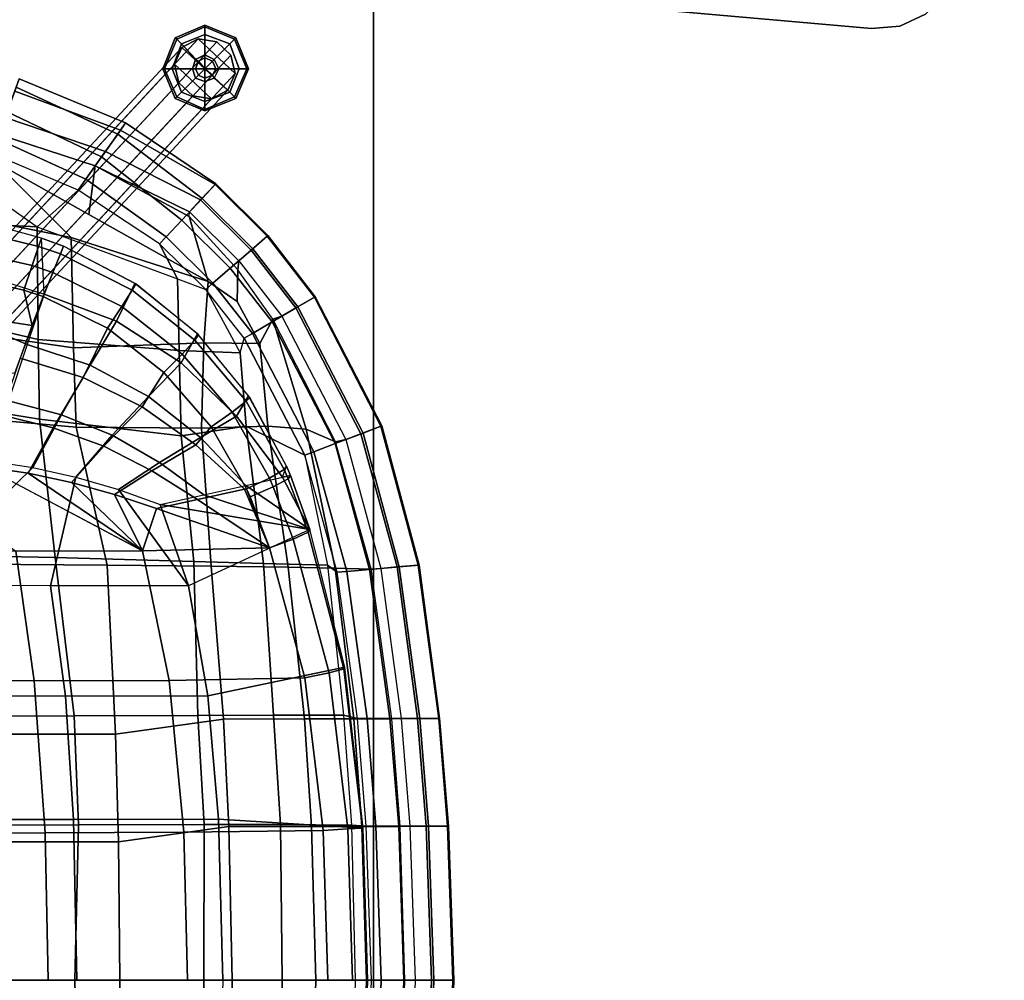
# Model space of a CAD drawing. Units: inches. Extents: x 0 to 373, y 0 to 308.
# Drawn here: x 60 to 70, y 97 to 106 of the extents above; entities that cross this region are included whole.
import ezdxf

# ---------------------------------------------------------------- set-up
doc = ezdxf.new("R2010")
doc.units = ezdxf.units.IN
doc.header["$MEASUREMENT"] = 0
for name, color, linetype in [('SEAT-BACK', 5, 'Continuous'), ('SEAT-BASE', 5, 'Continuous'), ('SEAT-FABRIC', 5, 'Continuous'), ('SEAT-FABRICTRIM', 5, 'Continuous'), ('SEAT-GLIDE', 5, 'Continuous'), ('SEAT-PAD', 5, 'Continuous'), ('TABLE-LEG', 6, 'Continuous'), ('TABLE-TOP', 6, 'Continuous'), ('TABLE-TOPEDGE', 6, 'Continuous')]:
    doc.layers.add(name, color=color, linetype=linetype)

# ---------------------------------------------------------------- blocks, each defined once
blk = doc.blocks.new('PHZ515S_2460L_4T')
at = {"layer": 'TABLE-LEG'}
for points, invisible_edges in [([(5.0009, -18.1139, 27.023), (5.8859, -18.9989, 27.023), (5.6294, -21.9311, 27.023), (2.0688, -18.3704, 27.023)], 5), ([(5.6294, -21.9311, 27.335), (5.8859, -18.9989, 27.335), (5.0009, -18.1139, 27.335), (2.0688, -18.3704, 27.335)], 10), ([(5.8859, -18.9989, 27.023), (5.0009, -18.1139, 27.023), (5.2836, -18.1386, 27.023), (5.8612, -18.7163, 27.023)], 5), ([(5.2836, -18.1386, 27.335), (5.0009, -18.1139, 27.335), (5.8859, -18.9989, 27.335), (5.8612, -18.7163, 27.335)], 10), ([(5.7413, -18.4591, 27.023), (5.8612, -18.7163, 27.023), (5.2836, -18.1386, 27.023), (5.5407, -18.2585, 27.023)], 2), ([(5.2836, -18.1386, 27.335), (5.8612, -18.7163, 27.335), (5.7413, -18.4591, 27.335), (5.5407, -18.2585, 27.335)], 1)]:
    blk.add_3dface(points, dxfattribs=dict(at, invisible_edges=invisible_edges))
for points in [[(5.8612, -18.7163, 27.023), (5.7413, -18.4591, 27.023), (5.7413, -18.4591, 27.335), (5.8612, -18.7163, 27.335)], [(5.8859, -18.9989, 27.023), (5.8612, -18.7163, 27.023), (5.8612, -18.7163, 27.335), (5.8859, -18.9989, 27.335)], [(5.8859, -18.9989, 27.335), (5.6294, -21.9311, 27.335), (5.6294, -21.9311, 27.023), (5.8859, -18.9989, 27.023)]]:
    blk.add_3dface(points, dxfattribs=at)
at = {"layer": 'TABLE-TOP'}
for points in [[(0, 0, 28.5), (0, -24, 28.5), (59.875, -24, 28.5), (59.875, 0, 28.5)], [(59.875, -24, 27.335), (0, -24, 27.335), (0, 0, 27.335), (59.875, 0, 27.335)]]:
    blk.add_3dface(points, dxfattribs=at)
at = {"layer": 'TABLE-TOPEDGE'}
blk.add_3dface([(59.875, -24, 28.5), (0, -24, 28.5), (0, -24, 27.335), (59.875, -24, 27.335)], dxfattribs=at)
blk = doc.blocks.new('LDSX_P_0T')
at = {"layer": 'SEAT-BACK'}
for points in [[(5.3888, 7.6255, 17.4117), (5.1023, 8.2663, 17.5132), (5.887, 8.1089, 17.4288), (6.6619, 7.5629, 17.3369)], [(7.073, 7.9294, 17.1912), (6.2094, 8.2989, 17.2802), (5.887, 8.1089, 17.4288), (6.6619, 7.5629, 17.3369)], [(7.8923, 7.3916, 17.1478), (7.073, 7.9294, 17.1912), (6.6619, 7.5629, 17.3369), (8.0735, 7.0387, 17.115)], [(5.3888, 7.6255, 17.4117), (6.6619, 7.5629, 17.3369), (6.6737, 6.4324, 17.2028), (5.4207, 6.7245, 17.1798)], [(6.6619, 7.5629, 17.3369), (8.0735, 7.0387, 17.115), (8.0882, 6.32, 17.1931), (6.6737, 6.4324, 17.2028)], [(8.3554, 6.933, 17.0701), (7.8923, 7.3916, 17.1478), (8.0735, 7.0387, 17.115), (8.3554, 6.933, 17.0701)], [(8.0735, 7.0387, 17.115), (8.3554, 6.933, 17.0701), (8.6999, 6.2982, 17.037), (8.0882, 6.32, 17.1931)], [(8.7422, 6.4432, 17.0133), (8.3554, 6.933, 17.0701), (8.3554, 6.933, 17.0701), (8.6999, 6.2982, 17.037)], [(5.4449, 5.8303, 17.0009), (5.4207, 6.7245, 17.1798), (6.6737, 6.4324, 17.2028), (6.6864, 5.6307, 17.0936)], [(6.6864, 5.6307, 17.0936), (6.6737, 6.4324, 17.2028), (8.0882, 6.32, 17.1931), (8.1086, 5.4637, 17.2122)], [(8.7611, 5.5608, 17.1337), (8.6999, 6.2982, 17.037), (8.7422, 6.4432, 17.0133), (9.3509, 5.2704, 16.876)], [(8.1086, 5.4637, 17.2122), (8.0882, 6.32, 17.1931), (8.6999, 6.2982, 17.037), (8.7611, 5.5608, 17.1337)], [(5.4449, 5.8303, 17.0009), (6.6864, 5.6307, 17.0936), (6.8433, 4.2424, 16.9835), (5.6555, 4.266, 16.8268)], [(6.6864, 5.6307, 17.0936), (8.1086, 5.4637, 17.2122), (8.2366, 4.2027, 17.2132), (6.8433, 4.2424, 16.9835)], [(8.1086, 5.4637, 17.2122), (8.7611, 5.5608, 17.1337), (8.9351, 4.1825, 17.1803), (8.2366, 4.2027, 17.2132)], [(8.7611, 5.5608, 17.1337), (9.3509, 5.2704, 16.876), (9.5785, 4.165, 16.9085), (8.9351, 4.1825, 17.1803)], [(9.6765, 4.0951, 16.7215), (9.3509, 5.2704, 16.876), (9.3509, 5.2704, 16.876), (9.5785, 4.165, 16.9085)], [(7.0343, 2.6534, 16.8977), (5.8349, 2.6521, 16.7324), (5.6555, 4.266, 16.8268), (6.8433, 4.2424, 16.9835)], [(7.0343, 2.6534, 16.8977), (6.8433, 4.2424, 16.9835), (8.2366, 4.2027, 17.2132), (8.277, 2.6569, 17.1462)], [(9.0366, 2.6595, 17.1334), (8.277, 2.6569, 17.1462), (8.2366, 4.2027, 17.2132), (8.9351, 4.1825, 17.1803)], [(9.0366, 2.6595, 17.1334), (8.9351, 4.1825, 17.1803), (9.5785, 4.165, 16.9085), (9.739, 2.6624, 16.85)], [(9.5785, 4.165, 16.9085), (9.739, 2.6624, 16.85), (9.879, 2.6269, 16.6264), (9.6765, 4.0951, 16.7215)], [(7.0796, 1.5609, 16.8604), (4.8034, 1.5554, 16.5474), (5.0175, 2.6512, 16.6198), (7.0343, 2.6534, 16.8977)], [(7.0796, 1.5609, 16.8604), (7.0343, 2.6534, 16.8977), (8.277, 2.6569, 17.1462), (8.3381, 1.5632, 17.102)], [(8.3381, 1.5632, 17.102), (8.277, 2.6569, 17.1462), (9.0366, 2.6595, 17.1334), (9.107, 1.562, 17.0898)], [(9.8187, 1.5582, 16.8078), (9.107, 1.562, 17.0898), (9.0366, 2.6595, 17.1334), (9.739, 2.6624, 16.85)], [(9.879, 2.6269, 16.6264), (9.739, 2.6624, 16.85), (9.8187, 1.5582, 16.8078), (9.9672, 1.5452, 16.5628)], [(7.0427, 0, 16.8384), (4.7214, 0, 16.53), (4.8034, 1.5554, 16.5474), (7.0796, 1.5609, 16.8604)], [(7.0427, 0, 16.8384), (7.0796, 1.5609, 16.8604), (8.3381, 1.5632, 17.102), (8.3366, 0, 17.0625)], [(9.1241, 0, 17.0623), (8.3366, 0, 17.0625), (8.3381, 1.5632, 17.102), (9.107, 1.562, 17.0898)], [(9.1241, 0, 17.0623), (9.107, 1.562, 17.0898), (9.8187, 1.5582, 16.8078), (9.857, 0, 16.7896)], [(9.8187, 1.5582, 16.8078), (9.857, 0, 16.7896), (10.0198, 0, 16.5356), (9.9672, 1.5452, 16.5628)], [(4.7214, 0, 16.53), (7.0427, 0, 16.8384), (7.0796, -1.5609, 16.8604), (4.8034, -1.5554, 16.5474)], [(7.0796, -1.5609, 16.8604), (7.0427, 0, 16.8384), (8.3366, 0, 17.0625), (8.3381, -1.5632, 17.102)], [(8.3366, 0, 17.0625), (9.1241, 0, 17.0623), (9.107, -1.562, 17.0898), (8.3381, -1.5632, 17.102)], [(9.107, -1.562, 17.0898), (9.1241, 0, 17.0623), (9.857, 0, 16.7896), (9.8187, -1.5582, 16.8078)], [(9.9672, -1.5452, 16.5628), (10.0198, 0, 16.5356), (9.857, 0, 16.7896), (9.8187, -1.5582, 16.8078)]]:
    blk.add_3dface(points, dxfattribs=at)
at = {"layer": 'SEAT-BASE'}
for points in [[(8.2779, 9.447, 0.3459), (8.1156, 9.3609, 0.2814), (4.839, 5.8376, 13.7392), (5.0013, 5.9237, 13.8038)], [(8.4662, 9.4183, 0.3858), (8.2779, 9.447, 0.3459), (5.0013, 5.9237, 13.8038), (5.1896, 5.895, 13.8437)], [(8.6088, 9.2857, 0.3858), (8.4662, 9.4183, 0.3858), (5.1896, 5.895, 13.8437), (5.3322, 5.7624, 13.8437)], [(8.6511, 9.0999, 0.3459), (8.577, 8.9319, 0.2814), (8.1156, 9.3609, 0.2814), (8.2779, 9.447, 0.3459)], [(8.6511, 9.0999, 0.3459), (8.2779, 9.447, 0.3459), (8.4662, 9.4183, 0.3858), (8.6088, 9.2857, 0.3858)], [(8.1156, 9.3609, 0.2814), (8.0415, 9.1929, 0.2168), (4.7649, 5.6696, 13.6746), (4.839, 5.8376, 13.7392)], [(8.4147, 8.8458, 0.2168), (8.0415, 9.1929, 0.2168), (8.1156, 9.3609, 0.2814), (8.577, 8.9319, 0.2814)], [(8.6511, 9.0999, 0.3459), (8.6088, 9.2857, 0.3858), (5.3322, 5.7624, 13.8437), (5.3745, 5.5766, 13.8038)], [(8.0415, 9.1929, 0.2168), (8.0838, 9.0071, 0.1769), (4.8072, 5.4838, 13.6347), (4.7649, 5.6696, 13.6746)], [(8.577, 8.9319, 0.2814), (8.6511, 9.0999, 0.3459), (5.3745, 5.5766, 13.8038), (5.3004, 5.4086, 13.7392)], [(8.4147, 8.8458, 0.2168), (8.2264, 8.8745, 0.1769), (8.0838, 9.0071, 0.1769), (8.0415, 9.1929, 0.2168)], [(8.0838, 9.0071, 0.1769), (8.2264, 8.8745, 0.1769), (4.9498, 5.3512, 13.6347), (4.8072, 5.4838, 13.6347)], [(8.4147, 8.8458, 0.2168), (8.577, 8.9319, 0.2814), (5.3004, 5.4086, 13.7392), (5.1381, 5.3225, 13.6746)], [(8.2264, 8.8745, 0.1769), (8.4147, 8.8458, 0.2168), (5.1381, 5.3225, 13.6746), (4.9498, 5.3512, 13.6347)]]:
    blk.add_3dface(points, dxfattribs=at)
at = {"layer": 'SEAT-FABRIC'}
for points in [[(6.2458, 8.2114, 18.1043), (7.1816, 7.6862, 17.9965), (7.2456, 8.1736, 17.7636), (6.2789, 8.4885, 17.8937)], [(5.7254, 7.7075, 18.1349), (7.0033, 7.4558, 18.0762), (6.2458, 8.2114, 18.1043), (5.4577, 8.3265, 18.1746)], [(6.2458, 8.2114, 18.1043), (7.0033, 7.4558, 18.0762), (8.3805, 7.0133, 17.8584), (7.1816, 7.6862, 17.9965)], [(7.1816, 7.6862, 17.9965), (8.3805, 7.0133, 17.8584), (8.1878, 7.665, 17.5871), (7.2456, 8.1736, 17.7636)], [(5.7254, 7.7075, 18.1349), (6.0119, 6.4949, 17.9492), (7.0285, 6.3487, 18.0085), (7.0033, 7.4558, 18.0762)], [(8.3805, 7.0133, 17.8584), (8.67, 6.812, 17.7122), (8.6769, 7.1296, 17.517), (8.1878, 7.665, 17.5871)], [(7.0033, 7.4558, 18.0762), (7.0285, 6.3487, 18.0085), (8.3348, 6.3971, 17.9133), (8.3805, 7.0133, 17.8584)], [(8.67, 6.812, 17.7122), (8.8978, 6.392, 17.6891), (9.0284, 6.6348, 17.4698), (8.6769, 7.1296, 17.517)], [(8.3805, 7.0133, 17.8584), (8.3348, 6.3971, 17.9133), (8.8978, 6.392, 17.6891), (8.67, 6.812, 17.7122)], [(8.9778, 5.5596, 17.8593), (9.3652, 5.5304, 17.6418), (9.0284, 6.6348, 17.4698), (8.8978, 6.392, 17.6891)], [(9.3652, 5.5304, 17.6418), (9.657, 5.4052, 17.3215), (9.3427, 6.02, 17.3956), (9.0284, 6.6348, 17.4698)], [(6.0321, 5.6396, 17.814), (7.0551, 5.5516, 17.9139), (7.0285, 6.3487, 18.0085), (6.0119, 6.4949, 17.9492)], [(7.0551, 5.5516, 17.9139), (8.3114, 5.5425, 17.9628), (8.3348, 6.3971, 17.9133), (7.0285, 6.3487, 18.0085)], [(8.3114, 5.5425, 17.9628), (8.9778, 5.5596, 17.8593), (8.8978, 6.392, 17.6891), (8.3348, 6.3971, 17.9133)], [(6.0321, 5.6396, 17.814), (6.0602, 4.1753, 17.6506), (7.3665, 4.1671, 17.8027), (7.0551, 5.5516, 17.9139)], [(7.0551, 5.5516, 17.9139), (7.3665, 4.1671, 17.8027), (8.4085, 4.1559, 17.8965), (8.3114, 5.5425, 17.9628)], [(8.3114, 5.5425, 17.9628), (8.4085, 4.1559, 17.8965), (9.1836, 4.1445, 17.7906), (8.9778, 5.5596, 17.8593)], [(8.9778, 5.5596, 17.8593), (9.1836, 4.1445, 17.7906), (9.6537, 4.1355, 17.5652), (9.3652, 5.5304, 17.6418)], [(9.3652, 5.5304, 17.6418), (9.6537, 4.1355, 17.5652), (10.0153, 4.1247, 17.1941), (9.657, 5.4052, 17.3215)], [(7.4481, 2.4705, 17.6926), (7.3665, 4.1671, 17.8027), (6.0602, 4.1753, 17.6506), (5.5473, 2.4705, 17.4814)], [(7.4481, 2.4705, 17.6926), (8.5335, 2.6219, 17.8223), (8.4085, 4.1559, 17.8965), (7.3665, 4.1671, 17.8027)], [(9.3483, 2.6232, 17.7138), (9.1836, 4.1445, 17.7906), (8.4085, 4.1559, 17.8965), (8.5335, 2.6219, 17.8223)], [(9.3483, 2.6232, 17.7138), (9.8433, 2.6241, 17.4788), (9.6537, 4.1355, 17.5652), (9.1836, 4.1445, 17.7906)], [(10.2234, 2.625, 17.0923), (10.0153, 4.1247, 17.1941), (9.6537, 4.1355, 17.5652), (9.8433, 2.6241, 17.4788)], [(7.4779, 1.3896, 17.6553), (8.5881, 1.5434, 17.7743), (8.5335, 2.6219, 17.8223), (7.4481, 2.4705, 17.6926)], [(8.5881, 1.5434, 17.7743), (9.4185, 1.5433, 17.6686), (9.3483, 2.6232, 17.7138), (8.5335, 2.6219, 17.8223)], [(9.9222, 1.5437, 17.4294), (9.8433, 2.6241, 17.4788), (9.3483, 2.6232, 17.7138), (9.4185, 1.5433, 17.6686)], [(9.9222, 1.5437, 17.4294), (10.3072, 1.5446, 17.0354), (10.2234, 2.625, 17.0923), (9.8433, 2.6241, 17.4788)], [(7.4779, 1.3896, 17.6553), (7.4481, 2.4705, 17.6926), (5.5473, 2.4705, 17.4814), (5.2821, 1.3905, 17.4116)], [(7.4915, 0, 17.6422), (8.6199, 0, 17.7378), (8.5881, 1.5434, 17.7743), (7.4779, 1.3896, 17.6553)], [(9.4616, 0, 17.6407), (9.4185, 1.5433, 17.6686), (8.5881, 1.5434, 17.7743), (8.6199, 0, 17.7378)], [(9.4616, 0, 17.6407), (9.9693, 0, 17.3969), (9.9222, 1.5437, 17.4294), (9.4185, 1.5433, 17.6686)], [(10.3552, 0, 16.9948), (10.3072, 1.5446, 17.0354), (9.9222, 1.5437, 17.4294), (9.9693, 0, 17.3969)], [(7.4915, 0, 17.6422), (7.4779, 1.3896, 17.6553), (5.2821, 1.3905, 17.4116), (5.2835, 0, 17.3947)], [(5.2835, 0, 17.3947), (5.2821, -1.3905, 17.4116), (7.4779, -1.3896, 17.6553), (7.4915, 0, 17.6422)], [(7.4779, -1.3896, 17.6553), (8.5881, -1.5434, 17.7743), (8.6199, 0, 17.7378), (7.4915, 0, 17.6422)], [(8.6199, 0, 17.7378), (8.5881, -1.5434, 17.7743), (9.4185, -1.5433, 17.6686), (9.4616, 0, 17.6407)], [(9.4185, -1.5433, 17.6686), (9.9222, -1.5437, 17.4294), (9.9693, 0, 17.3969), (9.4616, 0, 17.6407)], [(9.9693, 0, 17.3969), (9.9222, -1.5437, 17.4294), (10.3072, -1.5446, 17.0354), (10.3552, 0, 16.9948)]]:
    blk.add_3dface(points, dxfattribs=at)
at = {"layer": 'SEAT-FABRICTRIM'}
for points in [[(7.499, 8.5322, 17.5865), (7.5494, 8.6035, 17.3002), (6.4836, 9.0469, 17.5221), (6.4379, 8.9223, 17.7904)], [(7.5494, 8.6035, 17.3002), (7.4714, 8.493, 17.0333), (6.4526, 8.9624, 17.2367), (6.4836, 9.0469, 17.5221)], [(7.3482, 8.3188, 17.7326), (7.499, 8.5322, 17.5865), (6.4379, 8.9223, 17.7904), (6.341, 8.6579, 17.892)], [(7.4714, 8.493, 17.0333), (7.3083, 8.2623, 16.9343), (6.3622, 8.7158, 17.0931), (6.4526, 8.9624, 17.2367)], [(7.3083, 8.2623, 16.9343), (7.1511, 8.0399, 17.0586), (6.2628, 8.4446, 17.1714), (6.3622, 8.7158, 17.0931)], [(6.341, 8.6579, 17.892), (6.2789, 8.4885, 17.8937), (7.2456, 8.1736, 17.7636), (7.3482, 8.3188, 17.7326)], [(8.4568, 7.9934, 17.0367), (8.3196, 7.8471, 16.8145), (7.4714, 8.493, 17.0333), (7.5494, 8.6035, 17.3002)], [(8.4505, 7.9867, 17.3358), (8.4568, 7.9934, 17.0367), (7.5494, 8.6035, 17.3002), (7.499, 8.5322, 17.5865)], [(8.3043, 7.8307, 17.5453), (8.4505, 7.9867, 17.3358), (7.499, 8.5322, 17.5865), (7.3482, 8.3188, 17.7326)], [(7.1511, 8.0399, 17.0586), (7.073, 7.9294, 17.1912), (6.2094, 8.2989, 17.2802), (6.2628, 8.4446, 17.1714)], [(8.3196, 7.8471, 16.8145), (8.1154, 7.6294, 16.7931), (7.3083, 8.2623, 16.9343), (7.4714, 8.493, 17.0333)], [(7.2456, 8.1736, 17.7636), (8.1924, 7.7115, 17.6218), (8.3043, 7.8307, 17.5453), (7.3482, 8.3188, 17.7326)], [(8.1154, 7.6294, 16.7931), (7.9579, 7.4615, 16.9844), (7.1511, 8.0399, 17.0586), (7.3083, 8.2623, 16.9343)], [(8.1878, 7.665, 17.5871), (8.1924, 7.7115, 17.6218), (7.2456, 8.1736, 17.7636), (8.1878, 7.665, 17.5871)], [(7.8923, 7.3916, 17.1478), (7.073, 7.9294, 17.1912), (7.1511, 8.0399, 17.0586), (7.9579, 7.4615, 16.9844)], [(8.8107, 7.327, 17.4675), (8.9724, 7.4669, 17.258), (8.4505, 7.9867, 17.3358), (8.3043, 7.8307, 17.5453)], [(8.9794, 7.4729, 16.9589), (8.8277, 7.3417, 16.7367), (8.3196, 7.8471, 16.8145), (8.4568, 7.9934, 17.0367)], [(8.9724, 7.4669, 17.258), (8.9794, 7.4729, 16.9589), (8.4568, 7.9934, 17.0367), (8.4505, 7.9867, 17.3358)], [(8.8277, 7.3417, 16.7367), (8.6019, 7.1463, 16.7153), (8.1154, 7.6294, 16.7931), (8.3196, 7.8471, 16.8145)], [(8.3043, 7.8307, 17.5453), (8.1924, 7.7115, 17.6218), (8.6871, 7.22, 17.544), (8.8107, 7.327, 17.4675)], [(8.1878, 7.665, 17.5871), (8.1924, 7.7115, 17.6218), (8.6871, 7.22, 17.544), (8.6769, 7.1296, 17.517)], [(8.6019, 7.1463, 16.7153), (8.4279, 6.9957, 16.9066), (7.9579, 7.4615, 16.9844), (8.1154, 7.6294, 16.7931)], [(8.4279, 6.9957, 16.9066), (8.3554, 6.933, 17.0701), (7.8923, 7.3916, 17.1478), (7.9579, 7.4615, 16.9844)], [(9.2616, 6.7477, 17.4108), (9.4461, 6.8559, 17.2013), (8.9724, 7.4669, 17.258), (8.8107, 7.327, 17.4675)], [(9.454, 6.8605, 16.9022), (9.281, 6.7591, 16.68), (8.8277, 7.3417, 16.7367), (8.9794, 7.4729, 16.9589)], [(9.4461, 6.8559, 17.2013), (9.454, 6.8605, 16.9022), (8.9794, 7.4729, 16.9589), (8.9724, 7.4669, 17.258)], [(9.281, 6.7591, 16.68), (9.0234, 6.6081, 16.6586), (8.6019, 7.1463, 16.7153), (8.8277, 7.3417, 16.7367)], [(8.6871, 7.22, 17.544), (9.1206, 6.6651, 17.4873), (9.2616, 6.7477, 17.4108), (8.8107, 7.327, 17.4675)], [(9.0284, 6.6348, 17.4698), (8.6769, 7.1296, 17.517), (8.6871, 7.22, 17.544), (9.1206, 6.6651, 17.4873)], [(9.0234, 6.6081, 16.6586), (8.8249, 6.4917, 16.8499), (8.4279, 6.9957, 16.9066), (8.6019, 7.1463, 16.7153)], [(8.7422, 6.4432, 17.0133), (8.3554, 6.933, 17.0701), (8.4279, 6.9957, 16.9066), (8.8249, 6.4917, 16.8499)], [(9.9139, 5.484, 17.2734), (10.1138, 5.5599, 17.0639), (9.4461, 6.8559, 17.2013), (9.2616, 6.7477, 17.4108)], [(10.1224, 5.5632, 16.7648), (9.9349, 5.492, 16.5426), (9.281, 6.7591, 16.68), (9.454, 6.8605, 16.9022)], [(10.1138, 5.5599, 17.0639), (10.1224, 5.5632, 16.7648), (9.454, 6.8605, 16.9022), (9.4461, 6.8559, 17.2013)], [(9.9349, 5.492, 16.5426), (9.6558, 5.3861, 16.5212), (9.0234, 6.6081, 16.6586), (9.281, 6.7591, 16.68)], [(9.1206, 6.6651, 17.4873), (9.7611, 5.426, 17.3499), (9.9139, 5.484, 17.2734), (9.2616, 6.7477, 17.4108)], [(9.0284, 6.6348, 17.4698), (9.1206, 6.6651, 17.4873), (9.7611, 5.426, 17.3499), (9.657, 5.4052, 17.3215)], [(9.6558, 5.3861, 16.5212), (9.4405, 5.3044, 16.7125), (8.8249, 6.4917, 16.8499), (9.0234, 6.6081, 16.6586)], [(9.4405, 5.3044, 16.7125), (9.3509, 5.2704, 16.876), (8.7422, 6.4432, 17.0133), (8.8249, 6.4917, 16.8499)], [(10.2763, 4.148, 17.1189), (10.4893, 4.1668, 16.9095), (10.1138, 5.5599, 17.0639), (9.9139, 5.484, 17.2734)], [(10.4985, 4.1676, 16.6103), (10.2987, 4.15, 16.3881), (9.9349, 5.492, 16.5426), (10.1224, 5.5632, 16.7648)], [(10.4893, 4.1668, 16.9095), (10.4985, 4.1676, 16.6103), (10.1224, 5.5632, 16.7648), (10.1138, 5.5599, 17.0639)], [(10.2987, 4.15, 16.3881), (10.0013, 4.1238, 16.3667), (9.6558, 5.3861, 16.5212), (9.9349, 5.492, 16.5426)], [(9.9139, 5.484, 17.2734), (9.7611, 5.426, 17.3499), (10.1135, 4.1337, 17.1955), (10.2763, 4.148, 17.1189)], [(10.0013, 4.1238, 16.3667), (9.772, 4.1035, 16.558), (9.4405, 5.3044, 16.7125), (9.6558, 5.3861, 16.5212)], [(9.657, 5.4052, 17.3215), (9.7611, 5.426, 17.3499), (10.1135, 4.1337, 17.1955), (10.0153, 4.1247, 17.1941)], [(9.6765, 4.0951, 16.7215), (9.3509, 5.2704, 16.876), (9.4405, 5.3044, 16.7125), (9.772, 4.1035, 16.558)], [(10.4812, 2.6269, 17.0239), (10.695, 2.6269, 16.8144), (10.4893, 4.1668, 16.9095), (10.2763, 4.148, 17.1189)], [(10.7042, 2.6269, 16.5152), (10.5036, 2.6269, 16.2931), (10.2987, 4.15, 16.3881), (10.4985, 4.1676, 16.6103)], [(10.695, 2.6269, 16.8144), (10.7042, 2.6269, 16.5152), (10.4985, 4.1676, 16.6103), (10.4893, 4.1668, 16.9095)], [(9.9749, 2.6269, 16.463), (9.879, 2.6269, 16.6264), (9.6765, 4.0951, 16.7215), (9.772, 4.1035, 16.558)], [(10.2051, 2.6269, 16.2717), (9.9749, 2.6269, 16.463), (9.772, 4.1035, 16.558), (10.0013, 4.1238, 16.3667)], [(10.5036, 2.6269, 16.2931), (10.2051, 2.6269, 16.2717), (10.0013, 4.1238, 16.3667), (10.2987, 4.15, 16.3881)], [(10.0153, 4.1247, 17.1941), (10.1135, 4.1337, 17.1955), (10.3177, 2.6269, 17.1004), (10.2234, 2.625, 17.0923)], [(10.1135, 4.1337, 17.1955), (10.3177, 2.6269, 17.1004), (10.4812, 2.6269, 17.0239), (10.2763, 4.148, 17.1189)], [(9.9672, 1.5452, 16.5628), (9.879, 2.6269, 16.6264), (9.9749, 2.6269, 16.463), (10.0631, 1.5452, 16.3993)], [(10.2933, 1.5452, 16.208), (10.0631, 1.5452, 16.3993), (9.9749, 2.6269, 16.463), (10.2051, 2.6269, 16.2717)], [(10.5918, 1.5452, 16.2294), (10.2933, 1.5452, 16.208), (10.2051, 2.6269, 16.2717), (10.5036, 2.6269, 16.2931)], [(10.2234, 2.625, 17.0923), (10.3177, 2.6269, 17.1004), (10.4059, 1.5452, 17.0367), (10.3072, 1.5446, 17.0354)], [(10.4812, 2.6269, 17.0239), (10.3177, 2.6269, 17.1004), (10.4059, 1.5452, 17.0367), (10.5694, 1.5452, 16.9602)], [(10.5694, 1.5452, 16.9602), (10.7832, 1.5452, 16.7507), (10.695, 2.6269, 16.8144), (10.4812, 2.6269, 17.0239)], [(10.7924, 1.5452, 16.4516), (10.5918, 1.5452, 16.2294), (10.5036, 2.6269, 16.2931), (10.7042, 2.6269, 16.5152)], [(10.7832, 1.5452, 16.7507), (10.7924, 1.5452, 16.4516), (10.7042, 2.6269, 16.5152), (10.695, 2.6269, 16.8144)], [(10.1156, 0, 16.3722), (10.0198, 0, 16.5356), (9.9672, 1.5452, 16.5628), (10.0631, 1.5452, 16.3993)], [(10.3458, 0, 16.1809), (10.1156, 0, 16.3722), (10.0631, 1.5452, 16.3993), (10.2933, 1.5452, 16.208)], [(10.6443, 0, 16.2023), (10.3458, 0, 16.1809), (10.2933, 1.5452, 16.208), (10.5918, 1.5452, 16.2294)], [(10.3072, 1.5446, 17.0354), (10.4059, 1.5452, 17.0367), (10.4584, 0, 17.0096), (10.3552, 0, 16.9948)], [(10.4059, 1.5452, 17.0367), (10.4584, 0, 17.0096), (10.6219, 0, 16.9331), (10.5694, 1.5452, 16.9602)], [(10.6219, 0, 16.9331), (10.8357, 0, 16.7236), (10.7832, 1.5452, 16.7507), (10.5694, 1.5452, 16.9602)], [(10.8449, 0, 16.4244), (10.6443, 0, 16.2023), (10.5918, 1.5452, 16.2294), (10.7924, 1.5452, 16.4516)], [(10.8357, 0, 16.7236), (10.8449, 0, 16.4244), (10.7924, 1.5452, 16.4516), (10.7832, 1.5452, 16.7507)], [(10.0631, -1.5452, 16.3993), (9.9672, -1.5452, 16.5628), (10.0198, 0, 16.5356), (10.1156, 0, 16.3722)], [(10.2933, -1.5452, 16.208), (10.0631, -1.5452, 16.3993), (10.1156, 0, 16.3722), (10.3458, 0, 16.1809)], [(10.5918, -1.5452, 16.2294), (10.2933, -1.5452, 16.208), (10.3458, 0, 16.1809), (10.6443, 0, 16.2023)], [(10.3552, 0, 16.9948), (10.4584, 0, 17.0096), (10.4059, -1.5452, 17.0367), (10.3072, -1.5446, 17.0354)], [(10.5694, -1.5452, 16.9602), (10.6219, 0, 16.9331), (10.4584, 0, 17.0096), (10.4059, -1.5452, 17.0367)], [(10.5694, -1.5452, 16.9602), (10.7832, -1.5452, 16.7507), (10.8357, 0, 16.7236), (10.6219, 0, 16.9331)], [(10.7924, -1.5452, 16.4516), (10.5918, -1.5452, 16.2294), (10.6443, 0, 16.2023), (10.8449, 0, 16.4244)], [(10.7832, -1.5452, 16.7507), (10.7924, -1.5452, 16.4516), (10.8449, 0, 16.4244), (10.8357, 0, 16.7236)]]:
    blk.add_3dface(points, dxfattribs=at)
at = {"layer": 'SEAT-GLIDE'}
for points in [[(8.0494, 9.4589, 0.0939), (8.0651, 9.4433, 0.1407), (8.3463, 9.5683, 0.1407), (8.3463, 9.5839, 0.0939)], [(8.0651, 9.4433, 0.0157), (8.0494, 9.4589, 0.047), (8.3463, 9.5839, 0.047), (8.3463, 9.5683, 0.0157)], [(8.0494, 9.4589, 0.0939), (8.3463, 9.5839, 0.0939), (8.3463, 9.5839, 0.047), (8.0494, 9.4589, 0.047)], [(8.0651, 9.4433, 0.0157), (8.3463, 9.5683, 0.0157), (8.3463, 9.4902, 0.0001), (8.1119, 9.3964, 0.0001)], [(8.1119, 9.3964, 0.172), (8.3463, 9.4902, 0.172), (8.3463, 9.5683, 0.1407), (8.0651, 9.4433, 0.1407)], [(8.3463, 9.5839, 0.0939), (8.3463, 9.5683, 0.1407), (8.6432, 9.4433, 0.1407), (8.6588, 9.4589, 0.0939)], [(8.3463, 9.5683, 0.0157), (8.3463, 9.5839, 0.047), (8.6588, 9.4589, 0.047), (8.6432, 9.4433, 0.0157)], [(8.3463, 9.5839, 0.0939), (8.6588, 9.4589, 0.0939), (8.6588, 9.4589, 0.047), (8.3463, 9.5839, 0.047)], [(8.3463, 9.5683, 0.0157), (8.6432, 9.4433, 0.0157), (8.5963, 9.3964, 0.0001), (8.3463, 9.4902, 0.0001)], [(8.3463, 9.4902, 0.172), (8.5963, 9.3964, 0.172), (8.6432, 9.4433, 0.1407), (8.3463, 9.5683, 0.1407)], [(7.9244, 9.1464, 0.0939), (7.9401, 9.1464, 0.1407), (8.0651, 9.4433, 0.1407), (8.0494, 9.4589, 0.0939)], [(7.9401, 9.1464, 0.0157), (7.9244, 9.1464, 0.047), (8.0494, 9.4589, 0.047), (8.0651, 9.4433, 0.0157)], [(7.9244, 9.1464, 0.0939), (8.0494, 9.4589, 0.0939), (8.0494, 9.4589, 0.047), (7.9244, 9.1464, 0.047)], [(7.9401, 9.1464, 0.0157), (8.0651, 9.4433, 0.0157), (8.1119, 9.3964, 0.0001), (8.0182, 9.1464, 0.0001)], [(8.0182, 9.1464, 0.172), (8.1119, 9.3964, 0.172), (8.0651, 9.4433, 0.1407), (7.9401, 9.1464, 0.1407)], [(8.3463, 9.1464, 0.0001), (8.0182, 9.1464, 0.0001), (8.1119, 9.3964, 0.0001)], [(8.0182, 9.1464, 0.172), (8.2213, 9.1464, 0.1876), (8.2526, 9.2402, 0.1876), (8.1119, 9.3964, 0.172)], [(8.3463, 9.1464, 0.0001), (8.1119, 9.3964, 0.0001), (8.3463, 9.4902, 0.0001)], [(8.1119, 9.3964, 0.172), (8.2526, 9.2402, 0.1876), (8.3463, 9.287, 0.1876), (8.3463, 9.4902, 0.172)], [(8.3463, 9.1464, 0.0001), (8.3463, 9.4902, 0.0001), (8.5963, 9.3964, 0.0001)], [(8.3463, 9.4902, 0.172), (8.3463, 9.287, 0.1876), (8.4401, 9.2402, 0.1876), (8.5963, 9.3964, 0.172)], [(8.3463, 9.1464, 0.0001), (8.5963, 9.3964, 0.0001), (8.6901, 9.1464, 0.0001)], [(8.5963, 9.3964, 0.172), (8.4401, 9.2402, 0.1876), (8.4869, 9.1464, 0.1876), (8.6901, 9.1464, 0.172)], [(8.5963, 9.3964, 0.172), (8.6901, 9.1464, 0.172), (8.7682, 9.1464, 0.1407), (8.6432, 9.4433, 0.1407)], [(8.6432, 9.4433, 0.0157), (8.7682, 9.1464, 0.0157), (8.6901, 9.1464, 0.0001), (8.5963, 9.3964, 0.0001)], [(8.6588, 9.4589, 0.0939), (8.6432, 9.4433, 0.1407), (8.7682, 9.1464, 0.1407), (8.7838, 9.1464, 0.0939)], [(8.6432, 9.4433, 0.0157), (8.6588, 9.4589, 0.047), (8.7838, 9.1464, 0.047), (8.7682, 9.1464, 0.0157)], [(8.6588, 9.4589, 0.0939), (8.7838, 9.1464, 0.0939), (8.7838, 9.1464, 0.047), (8.6588, 9.4589, 0.047)], [(8.2526, 9.1464, 0.3126), (8.2838, 9.2245, 0.3126), (8.2526, 9.2402, 0.1876), (8.2213, 9.1464, 0.1876)], [(8.2838, 9.2245, 0.3126), (8.3463, 9.2558, 0.3126), (8.3463, 9.287, 0.1876), (8.2526, 9.2402, 0.1876)], [(8.3463, 9.1464, 0.3126), (8.2838, 9.2245, 0.3126), (8.2526, 9.1464, 0.3126), (8.3463, 9.1464, 0.3126)], [(8.3463, 9.1464, 0.3126), (8.3463, 9.2558, 0.3126), (8.2838, 9.2245, 0.3126), (8.3463, 9.1464, 0.3126)], [(8.3463, 9.2558, 0.3126), (8.4244, 9.2245, 0.3126), (8.4401, 9.2402, 0.1876), (8.3463, 9.287, 0.1876)], [(8.3463, 9.1464, 0.3126), (8.4244, 9.2245, 0.3126), (8.3463, 9.2558, 0.3126), (8.3463, 9.1464, 0.3126)], [(8.3463, 9.1464, 0.3126), (8.4557, 9.1464, 0.3126), (8.4244, 9.2245, 0.3126), (8.3463, 9.1464, 0.3126)], [(8.4244, 9.2245, 0.3126), (8.4557, 9.1464, 0.3126), (8.4869, 9.1464, 0.1876), (8.4401, 9.2402, 0.1876)], [(8.0494, 8.8495, 0.0939), (8.0651, 8.8652, 0.1407), (7.9401, 9.1464, 0.1407), (7.9244, 9.1464, 0.0939)], [(8.0651, 8.8652, 0.0157), (8.0494, 8.8495, 0.047), (7.9244, 9.1464, 0.047), (7.9401, 9.1464, 0.0157)], [(8.0494, 8.8495, 0.0939), (7.9244, 9.1464, 0.0939), (7.9244, 9.1464, 0.047), (8.0494, 8.8495, 0.047)], [(8.0651, 8.8652, 0.0157), (7.9401, 9.1464, 0.0157), (8.0182, 9.1464, 0.0001), (8.1119, 8.912, 0.0001)], [(8.1119, 8.912, 0.172), (8.0182, 9.1464, 0.172), (7.9401, 9.1464, 0.1407), (8.0651, 8.8652, 0.1407)], [(8.3463, 9.1464, 0.0001), (8.1119, 8.912, 0.0001), (8.0182, 9.1464, 0.0001)], [(8.1119, 8.912, 0.172), (8.2526, 9.0527, 0.1876), (8.2213, 9.1464, 0.1876), (8.0182, 9.1464, 0.172)], [(8.3463, 9.1464, 0.0001), (8.3463, 8.8183, 0.0001), (8.1119, 8.912, 0.0001)], [(8.2838, 9.0839, 0.3126), (8.2526, 9.1464, 0.3126), (8.2213, 9.1464, 0.1876), (8.2526, 9.0527, 0.1876)], [(8.3463, 9.1464, 0.3126), (8.2526, 9.1464, 0.3126), (8.2838, 9.0839, 0.3126), (8.3463, 9.1464, 0.3126)], [(8.3463, 9.1464, 0.3126), (8.2838, 9.0839, 0.3126), (8.3463, 9.0527, 0.3126), (8.3463, 9.1464, 0.3126)], [(8.3463, 9.1464, 0.0001), (8.6901, 9.1464, 0.0001), (8.5963, 8.912, 0.0001)], [(8.3463, 9.1464, 0.0001), (8.5963, 8.912, 0.0001), (8.3463, 8.8183, 0.0001)], [(8.3463, 9.1464, 0.3126), (8.3463, 9.0527, 0.3126), (8.4244, 9.0839, 0.3126), (8.3463, 9.1464, 0.3126)], [(8.3463, 9.1464, 0.3126), (8.4244, 9.0839, 0.3126), (8.4557, 9.1464, 0.3126), (8.3463, 9.1464, 0.3126)], [(8.4557, 9.1464, 0.3126), (8.4244, 9.0839, 0.3126), (8.4401, 9.0527, 0.1876), (8.4869, 9.1464, 0.1876)], [(8.6901, 9.1464, 0.172), (8.4869, 9.1464, 0.1876), (8.4401, 9.0527, 0.1876), (8.5963, 8.912, 0.172)], [(8.7682, 9.1464, 0.0157), (8.6432, 8.8652, 0.0157), (8.5963, 8.912, 0.0001), (8.6901, 9.1464, 0.0001)], [(8.6901, 9.1464, 0.172), (8.5963, 8.912, 0.172), (8.6432, 8.8652, 0.1407), (8.7682, 9.1464, 0.1407)], [(8.7838, 9.1464, 0.0939), (8.7682, 9.1464, 0.1407), (8.6432, 8.8652, 0.1407), (8.6588, 8.8495, 0.0939)], [(8.7682, 9.1464, 0.0157), (8.7838, 9.1464, 0.047), (8.6588, 8.8495, 0.047), (8.6432, 8.8652, 0.0157)], [(8.7838, 9.1464, 0.0939), (8.6588, 8.8495, 0.0939), (8.6588, 8.8495, 0.047), (8.7838, 9.1464, 0.047)], [(8.3463, 8.8183, 0.172), (8.3463, 9.0214, 0.1876), (8.2526, 9.0527, 0.1876), (8.1119, 8.912, 0.172)], [(8.3463, 9.0527, 0.3126), (8.2838, 9.0839, 0.3126), (8.2526, 9.0527, 0.1876), (8.3463, 9.0214, 0.1876)], [(8.4244, 9.0839, 0.3126), (8.3463, 9.0527, 0.3126), (8.3463, 9.0214, 0.1876), (8.4401, 9.0527, 0.1876)], [(8.5963, 8.912, 0.172), (8.4401, 9.0527, 0.1876), (8.3463, 9.0214, 0.1876), (8.3463, 8.8183, 0.172)], [(8.3463, 8.7402, 0.0157), (8.0651, 8.8652, 0.0157), (8.1119, 8.912, 0.0001), (8.3463, 8.8183, 0.0001)], [(8.3463, 8.8183, 0.172), (8.1119, 8.912, 0.172), (8.0651, 8.8652, 0.1407), (8.3463, 8.7402, 0.1407)], [(8.6432, 8.8652, 0.0157), (8.3463, 8.7402, 0.0157), (8.3463, 8.8183, 0.0001), (8.5963, 8.912, 0.0001)], [(8.5963, 8.912, 0.172), (8.3463, 8.8183, 0.172), (8.3463, 8.7402, 0.1407), (8.6432, 8.8652, 0.1407)], [(8.3463, 8.7245, 0.0939), (8.3463, 8.7402, 0.1407), (8.0651, 8.8652, 0.1407), (8.0494, 8.8495, 0.0939)], [(8.3463, 8.7402, 0.0157), (8.3463, 8.7245, 0.047), (8.0494, 8.8495, 0.047), (8.0651, 8.8652, 0.0157)], [(8.3463, 8.7245, 0.0939), (8.0494, 8.8495, 0.0939), (8.0494, 8.8495, 0.047), (8.3463, 8.7245, 0.047)], [(8.6588, 8.8495, 0.0939), (8.6432, 8.8652, 0.1407), (8.3463, 8.7402, 0.1407), (8.3463, 8.7245, 0.0939)], [(8.6432, 8.8652, 0.0157), (8.6588, 8.8495, 0.047), (8.3463, 8.7245, 0.047), (8.3463, 8.7402, 0.0157)], [(8.6588, 8.8495, 0.0939), (8.3463, 8.7245, 0.0939), (8.3463, 8.7245, 0.047), (8.6588, 8.8495, 0.047)]]:
    blk.add_3dface(points, dxfattribs=at)
at = {"layer": 'SEAT-PAD'}
for points in [[(6.7348, 6.8863, 17.9906), (6.7054, 7.4485, 18.0301), (6.1753, 7.5906, 18.0579), (6.0064, 7.1172, 17.9957)], [(6.1558, 7.4927, 18.3004), (6.6777, 7.3645, 18.2785), (6.7054, 7.4485, 18.0301), (6.1753, 7.5906, 18.0579)], [(6.1119, 7.2885, 18.459), (6.6132, 7.1725, 18.4473), (6.6777, 7.3645, 18.2785), (6.1558, 7.4927, 18.3004)], [(6.6777, 7.3645, 18.2785), (6.8961, 7.2892, 18.2702), (6.9278, 7.3667, 18.0192), (6.7054, 7.4485, 18.0301)], [(6.9278, 7.3667, 18.0192), (6.7348, 6.8863, 17.9906), (6.7054, 7.4485, 18.0301)], [(6.6132, 7.1725, 18.4473), (6.821, 7.1039, 18.4434), (6.8961, 7.2892, 18.2702), (6.6777, 7.3645, 18.2785)], [(6.9278, 7.3667, 18.0192), (6.7348, 6.8863, 17.9906), (7.4589, 6.6159, 17.9918), (7.6439, 6.994, 17.9894)], [(6.8961, 7.2892, 18.2702), (7.6166, 6.9258, 18.2469), (7.653, 6.9881, 17.9891), (6.9278, 7.3667, 18.0192)], [(6.0557, 7.0342, 18.4901), (6.5297, 6.926, 18.4896), (6.6132, 7.1725, 18.4473), (6.1119, 7.2885, 18.459)], [(6.821, 7.1039, 18.4434), (7.5119, 6.7617, 18.4307), (7.6166, 6.9258, 18.2469), (6.8961, 7.2892, 18.2702)], [(6.5297, 6.926, 18.4896), (6.7233, 6.8625, 18.4903), (6.821, 7.1039, 18.4434), (6.6132, 7.1725, 18.4473)], [(6.7348, 6.8863, 17.9906), (6.5638, 6.3822, 17.9245), (5.7773, 6.7149, 17.9192), (6.0064, 7.1172, 17.9957)], [(6.6132, 6.5702, 18.456), (6.5297, 6.926, 18.4896), (6.0557, 7.0342, 18.4901), (5.9131, 6.6767, 18.4284)], [(6.7233, 6.8625, 18.4903), (7.3687, 6.5428, 18.4877), (7.5119, 6.7617, 18.4307), (6.821, 7.1039, 18.4434)], [(6.5297, 6.926, 18.4896), (6.6132, 6.5702, 18.456), (6.7233, 6.8625, 18.4903)], [(7.6439, 6.994, 17.9894), (7.4589, 6.6159, 17.9918), (8.1082, 6.1975, 17.9676), (8.2714, 6.4868, 17.9536)], [(7.5119, 6.7617, 18.4307), (8.1172, 6.2847, 18.4032), (8.245, 6.4238, 18.213), (7.6166, 6.9258, 18.2469)], [(7.6166, 6.9258, 18.2469), (8.245, 6.4238, 18.213), (8.2824, 6.4759, 17.9527), (7.653, 6.9881, 17.9891)], [(7.1243, 6.0507, 18.4363), (7.3687, 6.5428, 18.4877), (6.7233, 6.8625, 18.4903), (6.4913, 6.2418, 18.4064)], [(6.7348, 6.8863, 17.9906), (6.5638, 6.3822, 17.9245), (7.1952, 6.1745, 17.9499), (7.4589, 6.6159, 17.9918)], [(7.3687, 6.5428, 18.4877), (7.9358, 6.0986, 18.4687), (8.1172, 6.2847, 18.4032), (7.5119, 6.7617, 18.4307)], [(6.5638, 6.3822, 17.9245), (6.3766, 5.8167, 17.832), (5.4547, 6.0093, 17.7723), (5.7773, 6.7149, 17.9192)], [(6.4378, 6.0918, 18.3822), (6.6132, 6.5702, 18.456), (5.9131, 6.6767, 18.4284), (5.6263, 6.201, 18.3261)], [(7.7164, 5.7549, 18.4434), (7.9358, 6.0986, 18.4687), (7.3687, 6.5428, 18.4877), (7.1243, 6.0507, 18.4363)], [(7.4589, 6.6159, 17.9918), (7.1952, 6.1745, 17.9499), (7.7805, 5.8588, 17.9523), (8.1082, 6.1975, 17.9676)], [(8.2714, 6.4868, 17.9536), (8.1082, 6.1975, 17.9676), (8.6627, 5.661, 17.9152), (8.7857, 5.8665, 17.8969)], [(8.245, 6.4238, 18.213), (8.7628, 5.8106, 18.1587), (8.7968, 5.8499, 17.8954), (8.2824, 6.4759, 17.9527)], [(6.5638, 6.3822, 17.9245), (6.3766, 5.8167, 17.832), (6.9068, 5.6759, 17.8667), (7.1952, 6.1745, 17.9499)], [(8.1172, 6.2847, 18.4032), (8.6196, 5.7021, 18.3582), (8.7628, 5.8106, 18.1587), (8.245, 6.4238, 18.213)], [(6.824, 5.5435, 18.3478), (7.1243, 6.0507, 18.4363), (6.4913, 6.2418, 18.4064), (6.2996, 5.6738, 18.3117)], [(7.9358, 6.0986, 18.4687), (8.4086, 5.5558, 18.4363), (8.6196, 5.7021, 18.3582), (8.1172, 6.2847, 18.4032)], [(7.1952, 6.1745, 17.9499), (6.9068, 5.6759, 17.8667), (7.4163, 5.4709, 17.889), (7.7805, 5.8588, 17.9523)], [(8.1082, 6.1975, 17.9676), (7.7805, 5.8588, 17.9523), (8.3018, 5.446, 17.9352), (8.6627, 5.661, 17.9152)], [(7.3327, 5.3599, 18.3742), (7.7164, 5.7549, 18.4434), (7.1243, 6.0507, 18.4363), (6.824, 5.5435, 18.3478)], [(8.2565, 5.3721, 18.4324), (8.4086, 5.5558, 18.4363), (7.9358, 6.0986, 18.4687), (7.7164, 5.7549, 18.4434)], [(7.7805, 5.8588, 17.9523), (7.4163, 5.4709, 17.889), (7.8928, 5.1975, 17.903), (8.3018, 5.446, 17.9352)], [(8.7857, 5.8665, 17.8969), (8.6627, 5.661, 17.9152), (9.1264, 5.0487, 17.822), (9.1676, 5.1595, 17.8135)], [(8.7628, 5.8106, 18.1587), (9.144, 5.1246, 18.0808), (9.1676, 5.1595, 17.8135), (8.7968, 5.8499, 17.8954)], [(6.3766, 5.8167, 17.832), (6.1807, 5.2143, 17.7313), (6.6192, 5.1462, 17.7708), (6.9068, 5.6759, 17.8667)], [(7.8142, 5.1135, 18.3931), (8.2565, 5.3721, 18.4324), (7.7164, 5.7549, 18.4434), (7.3327, 5.3599, 18.3742)], [(8.6196, 5.7021, 18.3582), (8.9951, 5.0405, 18.2905), (9.144, 5.1246, 18.0808), (8.7628, 5.8106, 18.1587)], [(6.2996, 5.6738, 18.3117), (6.1292, 5.1514, 18.2246), (6.5709, 5.0884, 18.2651), (6.824, 5.5435, 18.3478)], [(6.9068, 5.6759, 17.8667), (6.6192, 5.1462, 17.7708), (7.0525, 5.05, 17.8079), (7.4163, 5.4709, 17.889)], [(8.6627, 5.661, 17.9152), (8.3018, 5.446, 17.9352), (8.7585, 4.9651, 17.8802), (9.1264, 5.0487, 17.822)], [(8.4086, 5.5558, 18.4363), (8.7645, 4.9316, 18.3812), (8.9951, 5.0405, 18.2905), (8.6196, 5.7021, 18.3582)], [(6.824, 5.5435, 18.3478), (6.5709, 5.0884, 18.2651), (7.0078, 4.9967, 18.3032), (7.3327, 5.3599, 18.3742)], [(8.7449, 4.9274, 18.3828), (8.7645, 4.9316, 18.3812), (8.4086, 5.5558, 18.4363), (8.2565, 5.3721, 18.4324)], [(7.4163, 5.4709, 17.889), (7.0525, 5.05, 17.8079), (7.4789, 4.9257, 17.8422), (7.8928, 5.1975, 17.903)], [(8.3018, 5.446, 17.9352), (7.8928, 5.1975, 17.903), (8.3364, 4.8728, 17.8948), (8.7585, 4.9651, 17.8802)], [(7.3327, 5.3599, 18.3742), (7.0078, 4.9967, 18.3032), (7.4378, 4.8757, 18.3381), (7.8142, 5.1135, 18.3931)], [(8.2724, 4.8246, 18.3918), (8.7449, 4.9274, 18.3828), (8.2565, 5.3721, 18.4324), (7.8142, 5.1135, 18.3931)], [(7.7196, 4.3089, 18.3153), (6.127, 5.1516, 18.2244), (5.2059, 5.1936, 18.1347), (6.4501, 4.3056, 18.1678)], [(6.6192, 5.1462, 17.7708), (5.4122, 3.9639, 17.5142), (6.1807, 5.2143, 17.7313)], [(5.4122, 3.9639, 17.5142), (6.6192, 5.1462, 17.7708), (7.0525, 5.05, 17.8079), (6.7967, 3.9593, 17.6735)], [(6.1292, 5.1514, 18.2246), (7.7196, 4.3089, 18.3153), (6.5709, 5.0884, 18.2651)], [(7.8928, 5.1975, 17.903), (7.4789, 4.9257, 17.8422), (7.8977, 4.7762, 17.8677), (8.3364, 4.8728, 17.8948)], [(9.2065, 5.0667, 17.8026), (9.1264, 5.0487, 17.822), (9.1676, 5.1595, 17.8135)], [(9.144, 5.1246, 18.0808), (9.1838, 5.0328, 18.0703), (9.2065, 5.0667, 17.8026), (9.1676, 5.1595, 17.8135)], [(6.5709, 5.0884, 18.2651), (7.7196, 4.3089, 18.3153), (7.0078, 4.9967, 18.3032)], [(6.7967, 3.9593, 17.6735), (7.0525, 5.05, 17.8079), (7.4789, 4.9257, 17.8422), (8.1823, 3.9602, 17.8204)], [(7.8142, 5.1135, 18.3931), (7.4378, 4.8757, 18.3381), (7.862, 4.7337, 18.3646), (8.2724, 4.8246, 18.3918)], [(9.1264, 5.0487, 17.822), (9.4015, 4.5254, 17.7418), (8.7585, 4.9651, 17.8802)], [(8.9951, 5.0405, 18.2905), (9.0339, 4.9531, 18.2813), (9.1838, 5.0328, 18.0703), (9.144, 5.1246, 18.0808)], [(9.2065, 5.0667, 17.8026), (9.4015, 4.5254, 17.7418), (9.1264, 5.0487, 17.822)], [(9.1838, 5.0328, 18.0703), (9.3836, 4.4956, 18.0118), (9.4015, 4.5254, 17.7418), (9.2065, 5.0667, 17.8026)], [(7.0078, 4.9967, 18.3032), (7.7196, 4.3089, 18.3153), (7.4378, 4.8757, 18.3381)], [(8.7585, 4.9651, 17.8802), (9.4015, 4.5254, 17.7418), (8.3364, 4.8728, 17.8948)], [(8.7645, 4.9316, 18.3812), (8.8007, 4.8509, 18.3736), (9.0339, 4.9531, 18.2813), (8.9951, 5.0405, 18.2905)], [(8.8007, 4.8509, 18.3736), (8.9946, 4.34, 18.3264), (9.2331, 4.427, 18.228), (9.0339, 4.9531, 18.2813)], [(9.0339, 4.9531, 18.2813), (9.2331, 4.427, 18.228), (9.3836, 4.4956, 18.0118), (9.1838, 5.0328, 18.0703)], [(7.4378, 4.8757, 18.3381), (7.7196, 4.3089, 18.3153), (7.862, 4.7337, 18.3646)], [(7.8977, 4.7762, 17.8677), (8.1823, 3.9602, 17.8204), (7.4789, 4.9257, 17.8422)], [(8.3364, 4.8728, 17.8948), (9.4015, 4.5254, 17.7418), (7.8977, 4.7762, 17.8677)], [(8.2724, 4.8246, 18.3918), (8.9946, 4.3399, 18.3264), (8.7449, 4.9274, 18.3828)], [(8.7449, 4.9274, 18.3828), (8.9946, 4.3399, 18.3264), (8.7645, 4.9316, 18.3812)], [(7.862, 4.7337, 18.3646), (8.9946, 4.3399, 18.3264), (8.2724, 4.8246, 18.3918)], [(8.1823, 3.9602, 17.8204), (7.8977, 4.7762, 17.8677), (7.8977, 4.7762, 17.8677), (9.4015, 4.5254, 17.7418)], [(7.862, 4.7337, 18.3646), (7.7196, 4.3089, 18.3153), (8.9946, 4.3399, 18.3264), (7.862, 4.7337, 18.3646)], [(9.7515, 3.1412, 17.6233), (9.4015, 4.5254, 17.7418), (8.1823, 3.9602, 17.8204), (8.3774, 2.855, 17.7684)], [(9.2331, 4.427, 18.228), (9.5942, 3.0858, 18.1207), (9.7424, 3.1254, 17.8953), (9.3836, 4.4956, 18.0118)], [(9.3836, 4.4956, 18.0118), (9.7424, 3.1254, 17.8953), (9.7515, 3.1412, 17.6233), (9.4015, 4.5254, 17.7418)], [(8.9946, 4.34, 18.3264), (9.3509, 3.0343, 18.2325), (9.5942, 3.0858, 18.1207), (9.2331, 4.427, 18.228)], [(6.633, 3.0068, 18.0981), (6.4501, 4.3056, 18.1678), (5.1803, 4.3082, 18.0237), (5.2763, 3.0137, 17.9479)], [(7.9895, 3.007, 18.2501), (7.7196, 4.3089, 18.3153), (6.4501, 4.3056, 18.1678), (6.633, 3.0068, 18.0981)], [(9.3509, 3.0343, 18.2324), (8.9946, 4.3399, 18.3264), (7.7196, 4.3089, 18.3153), (7.9895, 3.007, 18.2501)], [(6.9469, 2.8529, 17.6224), (6.7967, 3.9593, 17.6735), (5.4122, 3.9639, 17.5142), (5.5177, 2.8568, 17.4622)], [(8.3774, 2.855, 17.7684), (8.1823, 3.9602, 17.8204), (6.7967, 3.9593, 17.6735), (6.9469, 2.8529, 17.6224)], [(9.9371, 1.5282, 17.5808), (9.7515, 3.1412, 17.6233), (8.3774, 2.855, 17.7684), (8.4842, 1.6165, 17.7452)], [(9.3509, 3.0343, 18.2325), (9.5348, 1.5039, 18.1981), (9.7812, 1.5189, 18.0819), (9.5942, 3.0858, 18.1207)], [(9.5942, 3.0858, 18.1207), (9.7812, 1.5189, 18.0819), (9.9301, 1.5279, 17.8535), (9.7424, 3.1254, 17.8953)], [(9.7424, 3.1254, 17.8953), (9.9301, 1.5279, 17.8535), (9.9371, 1.5282, 17.5808), (9.7515, 3.1412, 17.6233)], [(5.2763, 3.0137, 17.9479), (5.3508, 1.4749, 17.8948), (6.7439, 1.4799, 18.0557), (6.633, 3.0068, 18.0981)], [(6.633, 3.0068, 18.0981), (6.7439, 1.4799, 18.0557), (8.1364, 1.4882, 18.221), (7.9895, 3.007, 18.2501)], [(7.9895, 3.007, 18.2501), (8.1364, 1.4882, 18.221), (9.5348, 1.5039, 18.1981), (9.3509, 3.0343, 18.2324)], [(7.027, 1.6128, 17.589), (6.9469, 2.8529, 17.6224), (5.5177, 2.8568, 17.4622), (5.571, 1.6125, 17.4196)], [(8.4842, 1.6165, 17.7452), (8.3774, 2.855, 17.7684), (6.9469, 2.8529, 17.6224), (7.027, 1.6128, 17.589)], [(7.0605, 0, 17.581), (7.027, 1.6128, 17.589), (5.571, 1.6125, 17.4196), (5.5949, 0, 17.3984)], [(8.5275, 0, 17.749), (8.4842, 1.6165, 17.7452), (7.027, 1.6128, 17.589), (7.0605, 0, 17.581)], [(9.9843, 0, 17.5824), (9.9371, 1.5282, 17.5808), (8.4842, 1.6165, 17.7452), (8.5275, 0, 17.749)], [(8.1739, 0, 18.2239), (8.1364, 1.4882, 18.221), (6.7439, 1.4799, 18.0557), (6.7722, 0, 18.0476)], [(9.5824, 0, 18.2026), (9.5348, 1.5039, 18.1981), (8.1364, 1.4882, 18.221), (8.1739, 0, 18.2239)], [(9.5348, 1.5039, 18.1981), (9.5824, 0.0001, 18.2026), (9.8299, 0.0001, 18.0857), (9.7812, 1.5189, 18.0819)], [(9.7812, 1.5189, 18.0819), (9.8299, 0.0001, 18.0857), (9.9787, 0, 17.856), (9.9301, 1.5279, 17.8535)], [(9.9301, 1.5279, 17.8535), (9.9787, 0, 17.856), (9.9843, 0, 17.5824), (9.9371, 1.5282, 17.5808)], [(6.7722, 0, 18.0476), (6.7439, 1.4799, 18.0557), (5.3508, 1.4749, 17.8948), (5.37, 0, 17.8756)], [(8.5275, 0, 17.749), (8.4842, -1.6165, 17.7452), (9.9371, -1.5282, 17.5808), (9.9843, 0, 17.5824)], [(9.9371, -1.5282, 17.5808), (9.9843, 0, 17.5824), (9.9787, -0.0001, 17.856), (9.9301, -1.5279, 17.8535)]]:
    blk.add_3dface(points, dxfattribs=at)

msp = doc.modelspace()

# ---------------------------------------------------------------- block references
at = {"rotation": 270}
msp.add_blockref('PHZ515S_2460L_4T', (87.9615, 112.0171), dxfattribs=at)
msp.add_blockref('LDSX_P_0T', (53.9209, 96.5796))

doc.saveas('drawing.dxf')
